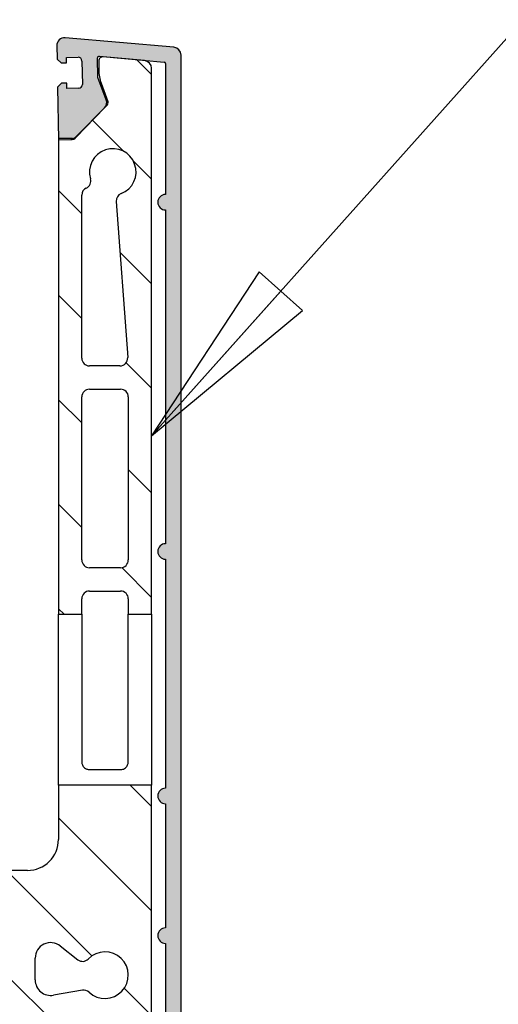
# Model space of a CAD drawing. Units: millimetres. Extents: x -1167 to 1050, y 0 to 13280.
# Drawn here: x 618 to 679, y 956 to 1083 of the extents above; entities that cross this region are included whole.
import ezdxf

# ---------------------------------------------------------------- set-up
doc = ezdxf.new("R2010")
doc.units = ezdxf.units.MM
doc.header["$LTSCALE"] = 5
for name, color, linetype, lineweight in [('Schraffur (ISO)', 7, 'Continuous', 18), ('Sichtbar (ISO)', 7, 'Continuous', 25), ('Symbol (ISO)', 7, 'Continuous', 25)]:
    doc.layers.add(name, color=color, linetype=linetype, lineweight=lineweight)
doc.styles.add('Notiztext (DIN)', font='arial.ttf')
doc.dimstyles.new('Standard - Methode 2a (DIN)$7', dxfattribs={"dimscale": 5, "dimtxt": 3.5, "dimasz": 5, "dimexe": 3.175, "dimexo": 0.7999999999999999, "dimgap": 0.7999999999999999, "dimtad": 1, "dimtih": 1, "dimtoh": 1, "dimrnd": 1e-08, "dimtxsty": 'Notiztext (DIN)', "dimcen": 0.09, "dimdle": 10, "dimclrd": 256, "dimclre": 256, "dimclrt": 256, "dimazin": 2, "dimtfac": 1, "dimtmove": 0, "dimatfit": 3, "dimldrblk": 'Filled-1', "dimfxl": 0, "dimtolj": 1, "dimlwd": -1, "dimlwe": -1, "dimarcsym": 0})

# ---------------------------------------------------------------- blocks, each defined once
blk = doc.blocks.new('Filled-1')
at = {"color": 0}
for p, q in [((0, 0), (-1, 0.15)), ((-1, 0.15), (-1, -0.15)), ((-1, 0), (0, 0)), ((-1, -0.15), (0, 0))]:
    blk.add_line(p, q, dxfattribs=at)
at = {"color": 0, "flags": 128}
blk.add_lwpolyline([(-1, -0.15), (0, 0), (-1, 0.15), (-1, -0.15)], dxfattribs=at)
at = {"color": 0}
blk.add_solid([(-1, -0.15), (0, 0), (-1, 0.15), (-1, -0.15)], dxfattribs=at)

msp = doc.modelspace()

# ---------------------------------------------------------------- hatches: boundary and pattern name
at = {"layer": 'Schraffur (ISO)'}
h = msp.add_hatch(color=256, dxfattribs=at)
edge = h.paths.add_edge_path()
edge.add_line((636.4204784810378, 1013.69187441011), (636.4204784810379, 984.1918744101099))
edge.add_ellipse((636.4204784810379, 983.1918744101099), major_axis=(-1.000000000000002, -6.364632614783385e-15), ratio=1, start_angle=270.0000000000057, end_angle=449.9999999999997)
edge.add_line((636.4204784810379, 982.1918744101099), (636.420478481038, 966.1918744101099))
edge.add_ellipse((636.420478481038, 965.1918744101099), major_axis=(-0.9999999999999996, 3.348694494390543e-16), ratio=1, start_angle=270, end_angle=450)
edge.add_line((636.420478481038, 964.1918744101099), (636.4204784810381, 953.89187441011))
edge.add_ellipse((636.620478481038, 953.89187441011), major_axis=(6.761816472206483e-16, -0.1999999999999996), ratio=1, start_angle=269.9999999999998, end_angle=359.9999999999998)
edge.add_line((636.620478481038, 953.6918744101099), (638.2204784810381, 953.6918744101099))
edge.add_ellipse((638.220478481038, 953.89187441011), major_axis=(0.2, 8.225923085930953e-16), ratio=1, start_angle=269.9999999999997, end_angle=359.9999999999997)
edge.add_line((638.4204784810381, 953.89187441011), (638.4204784810374, 1078.654543236092))
edge.add_ellipse((637.4204784810374, 1078.654543236092), major_axis=(-2.947227367109037e-15, 0.9999999999999967), ratio=1, start_angle=270.0000000000039, end_angle=354.9999999999992)
edge.add_line((637.5076342237851, 1079.650737934184), (623.4825505663971, 1080.877773759209))
edge.add_ellipse((623.412794092653, 1079.880209708949), major_axis=(-0.9975640502598317, 0.06975647374413912), ratio=1, start_angle=269.9999999999977, end_angle=365.0000000000009)
edge.add_line((622.4129463974966, 1079.862757302511), (622.4433340470049, 1078.121850028131))
edge.add_line((622.4433340470048, 1078.121850028131), (622.9519840978018, 1077.630652383771))
edge.add_line((622.9519840978018, 1077.630652383771), (623.6518774844111, 1077.642869068277))
edge.add_line((623.6518774844112, 1077.642869068277), (623.6396607999052, 1078.342762454887))
edge.add_line((623.6396607999051, 1078.342762454887), (625.1394323426397, 1078.368941064543))
edge.add_ellipse((625.1481585458583, 1077.869017216965), major_axis=(0.4999238475782208, 0.008726203218622773), ratio=1, start_angle=6.423306331271306e-12, end_angle=90.00000000000227, ccw=False)
edge.add_line((625.6480823934365, 1077.877743420183), (625.7004396127484, 1074.878200334714))
edge.add_ellipse((625.2005157651702, 1074.869474131496), major_axis=(0.008726203218627137, -0.4999238475782164), ratio=1, start_angle=1.000444171950221e-11, end_angle=90.00000000000989, ccw=False)
edge.add_line((625.2092419683888, 1074.369550283917), (623.7094704256542, 1074.343371674262))
edge.add_line((623.7094704256543, 1074.343371674262), (623.6972537411482, 1075.043265060871))
edge.add_line((623.6972537411482, 1075.043265060871), (622.9973603545387, 1075.031048376365))
edge.add_line((622.9973603545387, 1075.031048376365), (622.5061627101792, 1074.522398325568))
edge.add_line((622.5061627101791, 1074.522398325568), (622.6218525087279, 1067.894534205637))
edge.add_line((622.621852508728, 1067.894534205637), (622.6248390739528, 1067.723433998505))
edge.add_line((622.6248390739528, 1067.723433998505), (624.2103839886242, 1067.751109787937))
edge.add_ellipse((624.1929315821869, 1068.750957483093), major_axis=(0.9998476951563877, 0.01745240643728902), ratio=1, start_angle=269.9999999999998, end_angle=314.9999999999823)
edge.add_line((624.9122713825254, 1068.056299112634), (628.5719067929641, 1071.845962517565))
edge.add_ellipse((627.8525669926254, 1072.540620888023), major_axis=(0.6946583704590092, 0.719339800338693), ratio=1, start_angle=270.0000000000058, end_angle=335.0000000000005)
edge.add_line((628.7861474191226, 1072.898988837569), (627.6852306479637, 1075.766975079252))
edge.add_line((627.6852306479637, 1075.766975079252), (627.6412863481039, 1078.284542332111))
edge.add_ellipse((627.8412558871353, 1078.288032813398), major_axis=(-0.003490481287440369, 0.1999695390312966), ratio=1, start_angle=354.00000000002524, end_angle=450.000000000009, ccw=False)
edge.add_line((627.8586870356846, 1078.487271753017), (636.2379096295869, 1077.75418476689))
edge.add_ellipse((636.2204784810374, 1077.554945827271), major_axis=(0.1992389396183511, -0.01743114854952069), ratio=1, start_angle=4.999999999996817, end_angle=89.99999999999619, ccw=False)
edge.add_line((636.4204784810374, 1077.554945827271), (636.4204784810375, 1060.69187441011))
edge.add_ellipse((636.4204784810375, 1059.69187441011), major_axis=(-1.000000000000006, -1.753972124702607e-14), ratio=1, start_angle=270.000000000001, end_angle=449.9999999999949)
edge.add_line((636.4204784810375, 1058.69187441011), (636.4204784810378, 1015.69187441011))
edge.add_ellipse((636.4204784810378, 1014.69187441011), major_axis=(-0.9999999999999972, 2.034898455896319e-15), ratio=1, start_angle=269.9999999999981, end_angle=450.0000000000001)
h = msp.add_hatch(dxfattribs=at)
h.set_pattern_fill('ANSI31', color=256, scale=76.2, angle=-90, style=0)
h.set_pattern_definition([(315, (0, 0), (6.735192090801865, 6.735192090801865), [])])
edge = h.paths.add_edge_path()
edge.add_ellipse((628.5102105142834, 1072.491373020071), major_axis=(0.1710100716628367, -0.4698463103929613), ratio=1, start_angle=25.00000000000003, end_angle=89.99999999999253)
edge.add_line((628.9800568246764, 1072.662383091734), (628.122015377106, 1075.01983259389))
edge.add_ellipse((632.8204784810353, 1076.729933310518), major_axis=(-3.410603528005933e-14, -4.999999999999849), ratio=1, start_angle=269.9999999999996, end_angle=290.0000000000006, ccw=False)
edge.add_line((627.8204784810354, 1076.729933310518), (627.8204784810354, 1077.90889809346))
edge.add_ellipse((628.3204784810354, 1077.90889809346), major_axis=(-0.4980973490458318, 0.04357787137385824), ratio=1, start_angle=269.99999999999847, end_angle=365.00000000000784, ccw=False)
edge.add_line((628.3640563524092, 1078.406995442506), (633.707634223783, 1077.939492956093))
edge.add_ellipse((633.6204784810354, 1076.943298258001), major_axis=(3.268493377211527e-15, 1.000000000000019), ratio=1, start_angle=270.00000000000426, end_angle=354.9999999999997, ccw=False)
edge.add_line((634.6204784810354, 1076.943298258001), (634.6204784810352, 1006.594534205636))
edge.add_line((634.6204784810352, 1006.594534205636), (631.6204784810352, 1006.594534205636))
edge.add_line((631.6204784810352, 1006.594534205636), (631.6204784810352, 1008.594534205636))
edge.add_ellipse((630.6204784810352, 1008.594534205636), major_axis=(0.999999999999992, 1.172398721289188e-15), ratio=1, start_angle=0, end_angle=89.99999999999588)
edge.add_line((630.6204784810353, 1009.594534205636), (626.6204784810352, 1009.594534205636))
edge.add_ellipse((626.6204784810352, 1008.594534205636), major_axis=(7.709385475712094e-15, 1.000000000000001), ratio=1, start_angle=4.579998741307465e-13, end_angle=90.00000000000044)
edge.add_line((625.6204784810352, 1008.594534205636), (625.6204784810352, 1006.594534205636))
edge.add_line((625.6204784810352, 1006.594534205636), (622.6204784810352, 1006.594534205636))
edge.add_line((622.6204784810351, 1006.594534205636), (622.6204784810354, 1067.894534205637))
edge.add_line((622.6204784810354, 1067.894534205637), (622.621852508728, 1067.894534205637))
edge.add_line((622.621852508728, 1067.894534205637), (624.4133716998489, 1067.894534205637))
edge.add_ellipse((624.4133716998489, 1068.394534205637), major_axis=(-0.3535533905931321, -0.353553390593201), ratio=1, start_angle=44.99999999998631, end_angle=89.99999999999156)
edge.add_line((624.7669250904421, 1068.040980815044), (628.5719067929986, 1071.8459625176))
edge.add_line((628.5719067929986, 1071.8459625176), (628.8637639048766, 1072.137819629478))
edge = h.paths.add_edge_path(flags=0)
edge.add_ellipse((626.6204784810353, 1034.594534205636), major_axis=(3.268493377211462e-15, 0.9999999999999988), ratio=1, start_angle=2.035554996136651e-13, end_angle=90.00000000000018)
edge.add_line((625.6204784810352, 1034.594534205636), (625.6204784810351, 1013.594534205636))
edge.add_ellipse((626.6204784810352, 1013.594534205636), major_axis=(-0.9999999999999966, 1.04804732796114e-15), ratio=1, start_angle=6.004868862213675e-14, end_angle=89.99999999999598)
edge.add_line((626.6204784810352, 1012.594534205636), (630.6204784810353, 1012.594534205636))
edge.add_ellipse((630.6204784810353, 1013.594534205636), major_axis=(5.613290819789844e-15, -0.9999999999999832), ratio=1, start_angle=0, end_angle=89.99999999999358)
edge.add_line((631.6204784810352, 1013.594534205636), (631.6204784810353, 1034.594534205636))
edge.add_ellipse((630.6204784810353, 1034.594534205636), major_axis=(1.000000000000005, -1.659116967271336e-14), ratio=1, start_angle=3.00244361930156e-12, end_angle=89.99999999999689)
edge.add_line((630.6204784810354, 1035.594534205636), (626.6204784810353, 1035.594534205636))
edge = h.paths.add_edge_path(flags=0)
edge.add_ellipse((630.5443503172144, 1039.594534205636), major_axis=(0.9973144772244654, 0.07323819712762646), ratio=1, start_angle=265.7999999999982, end_angle=359.9999999999981)
edge.add_line((631.5416647944389, 1039.667772402764), (630.0639949035557, 1059.789807522885))
edge.add_ellipse((631.06130938078, 1059.863045720013), major_axis=(-0.9328721214058804, -0.3602077249361695), ratio=1, start_angle=270.00000000000256, end_angle=343.0870463316868, ccw=False)
edge.add_ellipse((629.6204784810354, 1063.594534205636), major_axis=(-0.8828432583507515, 2.867156741649239), ratio=1, start_angle=183.9985205044059, end_angle=449.9999999999987)
edge.add_ellipse((625.7976028255032, 1062.417409861169), major_axis=(0.9114378277661587, 0.4114378277661382), ratio=1, start_angle=269.99999999999613, end_angle=352.8192442185429, ccw=False)
edge.add_ellipse((626.6204784810353, 1060.594534205636), major_axis=(3.268493377211469e-15, 1.000000000000001), ratio=1, start_angle=24.29518894536469, end_angle=89.99999999999204)
edge.add_line((625.6204784810354, 1060.594534205637), (625.6204784810353, 1039.594534205637))
edge.add_ellipse((626.6204784810353, 1039.594534205637), major_axis=(-0.9999999999999966, 1.04804732796114e-15), ratio=1, start_angle=6.004868862213675e-14, end_angle=90.00000000000006)
edge.add_line((626.6204784810353, 1038.594534205636), (630.5443503172143, 1038.594534205636))
edge = h.paths.add_edge_path()
edge.add_ellipse((579.6204784810353, 1077.44190682205), major_axis=(-0.9961946980917171, -0.08715574274762117), ratio=1, start_angle=269.9999999999986, end_angle=355)
edge.add_line((578.6204784810353, 1077.44190682205), (578.6204784810353, 1074.591505685019))
edge.add_line((578.6204784810353, 1074.591505685019), (578.6204784810352, 1043.591505685019))
edge.add_line((578.6204784810352, 1043.591505685019), (578.6204784810352, 1039.594534205638))
edge.add_line((578.6204784810353, 1039.594534205638), (578.6204784810353, 1035.594534205637))
edge.add_line((578.6204784810353, 1035.594534205637), (578.6204784810352, 1005.594534205637))
edge.add_line((578.6204784810352, 1005.594534205636), (578.6204784810352, 1002.094534205636))
edge.add_line((578.6204784810352, 1002.094534205636), (581.6804784810349, 1002.094534205636))
edge.add_line((581.6804784810348, 1002.094534205636), (586.740478481035, 1007.154534205637))
edge.add_line((586.740478481035, 1007.154534205637), (587.1804784810353, 1007.154534205637))
edge.add_line((587.1804784810353, 1007.154534205637), (588.77598993678, 1008.750045661381))
edge.add_line((588.77598993678, 1008.750045661381), (585.5361944913999, 1070.499773654586))
edge.add_ellipse((585.4363318448561, 1070.494534205637), major_axis=(-0.005239448948994536, 0.0998626465436825), ratio=1, start_angle=270.0000000000101, end_angle=356.9966416843978)
edge.add_line((585.4363318448561, 1070.594534205637), (583.8213565153576, 1070.594534205637))
edge.add_line((583.8213565153576, 1070.594534205637), (583.8213565153576, 1074.594534205637))
edge.add_line((583.8213565153576, 1074.594534205637), (585.2213565153576, 1074.594534205637))
edge.add_ellipse((585.2213565153577, 1074.694534205637), major_axis=(0.09999999999999788, 4.114042760779486e-15), ratio=1, start_angle=269.9999999999977, end_angle=359.9999999999977)
edge.add_line((585.3213565153576, 1074.694534205637), (585.3213565153576, 1076.494534205636))
edge.add_ellipse((585.2213565153577, 1076.494534205637), major_axis=(1.809041773172359e-14, 0.09999999999998012), ratio=1, start_angle=269.9999999999696, end_angle=360.0000000000308)
edge.add_line((585.2213565153577, 1076.594534205637), (582.4213565153576, 1076.594534205637))
edge.add_ellipse((582.4213565153576, 1076.694534205637), major_axis=(-0.09999999999999788, 4.767741436221767e-15), ratio=1, start_angle=2.6716406864579767e-12, end_angle=89.99999999996197, ccw=False)
edge.add_line((582.3213565153577, 1076.694534205637), (582.3213565153576, 1078.494534205636))
edge.add_ellipse((582.2213565153577, 1078.494534205637), major_axis=(1.809041773172359e-14, 0.09999999999998012), ratio=1, start_angle=270.0000000000104, end_angle=360.0000000000308)
edge.add_line((582.2213565153576, 1078.594534205637), (581.3213565153576, 1078.594534205637))
edge.add_line((581.3213565153577, 1078.594534205637), (579.5333227382878, 1078.438101520142))
edge = h.paths.add_edge_path(flags=0)
edge.add_ellipse((584.8311139460835, 1007.594534205637), major_axis=(0.05239448949013191, -0.9986264654369408), ratio=1, start_angle=356.9966416843672, end_angle=449.9999999999997)
edge.add_line((585.8297404115204, 1007.646928695127), (584.8853424374392, 1025.646928695127))
edge.add_ellipse((583.8867159720023, 1025.594534205637), major_axis=(0.9999999999999877, 5.61329081978983e-15), ratio=1, start_angle=3.00335831563023, end_angle=89.99999999999967)
edge.add_line((583.8867159720023, 1026.594534205637), (582.6204784810352, 1026.594534205637))
edge.add_ellipse((582.6204784810352, 1025.594534205637), major_axis=(3.268493377211483e-15, 1.000000000000005), ratio=1, start_angle=2.035554996136651e-13, end_angle=89.99999999999815)
edge.add_line((581.6204784810351, 1025.594534205637), (581.6204784810351, 1007.594534205637))
edge.add_ellipse((582.6204784810352, 1007.594534205637), major_axis=(-0.9999999999999877, -1.005418291829045e-14), ratio=1, start_angle=0, end_angle=89.99999999999945)
edge.add_line((582.6204784810352, 1006.594534205637), (584.8311139460836, 1006.594534205637))
edge = h.paths.add_edge_path(flags=0)
edge.add_ellipse((582.622272017816, 1049.694534205637), major_axis=(0.9999999999999966, 1.172398721289174e-15), ratio=1, start_angle=3.003358315632411, end_angle=89.99999999999993)
edge.add_line((582.622272017816, 1050.694534205637), (582.6204784810353, 1050.694534205637))
edge.add_ellipse((582.6204784810352, 1049.694534205637), major_axis=(3.268493377211483e-15, 1.000000000000005), ratio=1, start_angle=2.035554996136651e-13, end_angle=89.9999999999961)
edge.add_line((581.6204784810352, 1049.694534205637), (581.6204784810352, 1030.594534205636))
edge.add_ellipse((582.6204784810352, 1030.594534205637), major_axis=(-1.000000000000005, 1.659116967271336e-14), ratio=1, start_angle=3.00244361930156e-12, end_angle=89.99999999999689)
edge.add_line((582.6204784810352, 1029.594534205637), (583.6243832014243, 1029.594534205637))
edge.add_ellipse((583.6243832014242, 1030.594534205637), major_axis=(0.05239448949012304, -0.9986264654369411), ratio=1, start_angle=356.9966416843677, end_angle=449.9999999999961)
edge.add_line((584.6230096668612, 1030.646928695127), (583.620898483253, 1049.746928695127))
edge = h.paths.add_edge_path()
edge.add_ellipse((594.4161139595932, 977.5945342056366), major_axis=(-3.999999999999998, 1.085352745959554e-14), ratio=1, start_angle=3.003358315633702, end_angle=90.00000000000014)
edge.add_line((594.4161139595932, 973.5945342056366), (618.6204784810351, 973.5945342056365))
edge.add_ellipse((618.6204784810351, 977.5945342056364), major_axis=(-8.077969898032642e-15, -3.999999999999995), ratio=1, start_angle=1.157083955477487e-13, end_angle=90.00000000000011)
edge.add_line((622.6204784810351, 977.5945342056364), (622.6204784810352, 984.5945342056364))
edge.add_line((622.6204784810351, 984.5945342056364), (634.6204784810351, 984.5945342056364))
edge.add_line((634.6204784810352, 984.5945342056364), (634.6204784810351, 953.5945342056364))
edge.add_line((634.620478481035, 953.5945342056364), (626.620478481035, 953.5945342056364))
edge.add_line((626.620478481035, 953.5945342056366), (626.620478481035, 954.5945342056366))
edge.add_line((626.620478481035, 954.5945342056364), (586.620478481035, 954.5945342056366))
edge.add_line((586.620478481035, 954.5945342056367), (586.620478481035, 953.5945342056367))
edge.add_line((586.620478481035, 953.5945342056366), (578.620478481035, 953.5945342056367))
edge.add_line((578.620478481035, 953.5945342056366), (578.620478481035, 955.5945342056366))
edge.add_line((578.620478481035, 955.5945342056367), (578.6204784810352, 985.5945342056367))
edge.add_line((578.6204784810352, 985.5945342056366), (578.6204784810352, 989.0945342056365))
edge.add_line((578.6204784810352, 989.0945342056366), (581.6804784810352, 989.0945342056366))
edge.add_line((581.680478481035, 989.0945342056366), (586.740478481035, 984.0345342056366))
edge.add_line((586.740478481035, 984.0345342056366), (587.180478481035, 984.0345342056366))
edge.add_line((587.180478481035, 984.0345342056366), (590.2328764598035, 980.9821362268681))
edge.add_line((590.2328764598035, 980.9821362268682), (590.4216080978454, 977.3849562476761))
edge = h.paths.add_edge_path(flags=0)
edge.add_ellipse((625.8781939048174, 957.1825116605592), major_axis=(-0.7280056362693488, 0.685571144054398), ratio=1, start_angle=269.9999999999997, end_angle=323.2805409600769)
edge.add_line((625.7045457271505, 958.1673194135712), (621.9677748363689, 957.5084258848004))
edge.add_ellipse((621.6204784810351, 959.4780413908248), major_axis=(-1.969615506024419, -0.3472963553338551), ratio=1, start_angle=350.0000000000012, end_angle=449.99999999999875, ccw=False)
edge.add_line((619.6204784810351, 959.4780413908248), (619.6204784810351, 962.2939265224779))
edge.add_ellipse((621.6204784810351, 962.2939265224778), major_axis=(8.757432803673249e-15, 2.000000000000002), ratio=1, start_angle=322.0000000000009, end_angle=449.99999999999926, ccw=False)
edge.add_line((622.8518014316863, 963.8699480296913), (625.1312329738474, 962.0890609291947))
edge.add_ellipse((625.7468944491732, 962.8770716828014), major_axis=(0.788010753606723, -0.6156614753256644), ratio=1, start_angle=270.0000000000001, end_angle=353.9222101793866)
edge.add_ellipse((628.6204784810352, 960.0945342056365), major_axis=(2.08690310787381, 2.155188023896441), ratio=1, start_angle=180.797248860536, end_angle=450.000000000001, ccw=False)
edge = h.paths.add_edge_path(flags=0)
edge.add_ellipse((597.6204784810351, 959.0945342056365), major_axis=(-0.9999999999999943, -1.172398721289182e-15), ratio=1, start_angle=0, end_angle=89.99999999999994)
edge.add_line((597.6204784810351, 958.0945342056365), (615.6204784810351, 958.0945342056364))
edge.add_ellipse((615.6204784810351, 959.0945342056365), major_axis=(-3.268493377211473e-15, -1.000000000000002), ratio=1, start_angle=2.035554996136651e-13, end_angle=90.00000000000018)
edge.add_line((616.6204784810351, 959.0945342056365), (616.6204784810352, 964.0945342056365))
edge.add_ellipse((615.6204784810351, 964.0945342056366), major_axis=(1.000000000000001, -4.378716401836624e-15), ratio=1, start_angle=2.544443745170813e-13, end_angle=90.00000000000432)
edge.add_line((615.6204784810351, 965.0945342056366), (597.6204784810351, 965.0945342056366))
edge.add_ellipse((597.6204784810351, 964.0945342056366), major_axis=(4.378716401836632e-15, 1.000000000000003), ratio=1, start_angle=2.544443745170813e-13, end_angle=90.00000000000026)
edge.add_line((596.620478481035, 964.0945342056366), (596.620478481035, 959.0945342056366))
edge = h.paths.add_edge_path(flags=0)
edge.add_ellipse((591.6204784810351, 962.2939265224779), major_axis=(1.576021507213445, 1.231322950651312), ratio=1, start_angle=322.0000000000001, end_angle=449.9999999999995)
edge.add_line((590.3891555303837, 963.8699480296914), (588.1097239882226, 962.0890609291948))
edge.add_ellipse((587.4940625128969, 962.8770716828017), major_axis=(0.6956343692912693, -0.718396007965483), ratio=1, start_angle=270.00000000000296, end_angle=353.92221017938505, ccw=False)
edge.add_ellipse((584.6204784810351, 960.0945342056367), major_axis=(-2.18401690880806, -2.056713432163191), ratio=1, start_angle=180.797248860537, end_angle=449.9999999999985)
edge.add_ellipse((587.3627630572527, 957.1825116605592), major_axis=(-0.9848077530121978, 0.1736481776669351), ratio=1, start_angle=270.00000000000557, end_angle=323.28054096008, ccw=False)
edge.add_line((587.5364112349195, 958.1673194135714), (591.2731821257012, 957.5084258848005))
edge.add_ellipse((591.6204784810351, 959.478041390825), major_axis=(-8.757432803673249e-15, -2.000000000000002), ratio=1, start_angle=350.0000000000007, end_angle=450.0000000000003)
edge.add_line((593.6204784810351, 959.478041390825), (593.6204784810351, 962.2939265224779))

# ---------------------------------------------------------------- linework, layer by layer
at = {"layer": 'Sichtbar (ISO)'}
for p, q in [((637.5076342237859, 1079.650737934184), (623.4825505663979, 1080.877773759209)), ((622.4129463974973, 1079.862757302511), (622.4433340470057, 1078.121850028131)), ((623.6396607999059, 1078.342762454887), (625.1394323426405, 1078.368941064543)), ((623.651877484412, 1077.642869068278), (623.6396607999059, 1078.342762454887)), ((627.8586870356855, 1078.487271753017), (636.2379096295878, 1077.75418476689)), ((633.707634223783, 1077.939492956093), (628.3640563524092, 1078.406995442506)), ((638.4204784810381, 953.89187441011), (638.4204784810381, 1078.654543236093)), ((622.4433340470057, 1078.121850028131), (622.9519840978024, 1077.630652383772)), ((622.9519840978024, 1077.630652383772), (623.651877484412, 1077.642869068278)), ((625.6480823934373, 1077.877743420184), (625.700439612749, 1074.878200334715)), ((627.6852306479647, 1075.766975079252), (627.6412863481048, 1078.284542332111)), ((627.8204784810354, 1077.90889809346), (627.8204784810354, 1076.729933310519)), ((636.4204784810382, 1077.554945827272), (636.4204784810382, 1060.69187441011)), ((634.6204784810352, 1006.594534205636), (634.6204784810353, 1076.943298258002)), ((622.9973603545395, 1075.031048376365), (622.5061627101799, 1074.522398325568)), ((623.6972537411489, 1075.043265060871), (622.9973603545395, 1075.031048376365)), ((623.7094704256551, 1074.343371674262), (623.6972537411489, 1075.043265060871)), ((628.7861474191234, 1072.898988837569), (627.6852306479645, 1075.766975079253)), ((628.1220153771058, 1075.01983259389), (628.9800568246762, 1072.662383091734)), ((622.5061627101799, 1074.522398325568), (622.6248390739534, 1067.723433998505)), ((625.2092419683896, 1074.369550283918), (623.7094704256551, 1074.343371674262)), ((628.8637639048765, 1072.137819629478), (624.766925090442, 1068.040980815044)), ((624.9122713825262, 1068.056299112634), (628.5719067929648, 1071.845962517565)), ((624.4133716998487, 1067.894534205637), (622.6204784810352, 1067.894534205637)), ((622.6204784810352, 1067.894534205637), (622.6204784810352, 1006.594534205636)), ((622.6248390739535, 1067.723433998505), (624.2103839886249, 1067.751109787937)), ((625.6204784810352, 1039.594534205637), (625.6204784810353, 1060.594534205637)), ((630.0639949035556, 1059.789807522885), (631.5416647944387, 1039.667772402764)), ((636.4204784810382, 1058.69187441011), (636.4204784810381, 1015.69187441011)), ((630.5443503172144, 1038.594534205637), (626.6204784810353, 1038.594534205637)), ((626.6204784810353, 1035.594534205637), (630.6204784810352, 1035.594534205637)), ((625.6204784810352, 1013.594534205636), (625.6204784810352, 1034.594534205637)), ((631.6204784810352, 1034.594534205637), (631.6204784810352, 1013.594534205636)), ((636.4204784810381, 1013.69187441011), (636.4204784810381, 984.1918744101099)), ((630.6204784810352, 1012.594534205636), (626.6204784810352, 1012.594534205636)), ((625.6204784810352, 1006.594534205636), (625.6204784810352, 1008.594534205637)), ((626.6204784810352, 1009.594534205637), (630.6204784810352, 1009.594534205637)), ((631.6204784810352, 1008.594534205637), (631.6204784810352, 1006.594534205636)), ((622.6204784810352, 1006.594534205636), (625.6204784810352, 1006.594534205636)), ((622.6204784810352, 984.5945342056366), (622.6204784810352, 1006.594534205636)), ((625.6204784810352, 1006.594534205636), (625.6204784810352, 987.5945342056365)), ((631.6204784810352, 1006.594534205636), (634.6204784810352, 1006.594534205637)), ((631.6204784810352, 987.5945342056365), (631.6204784810352, 1006.594534205636)), ((634.6204784810352, 1006.594534205636), (634.6204784810352, 984.5945342056366)), ((626.6204784810352, 986.5945342056366), (630.6204784810352, 986.5945342056366)), ((634.6204784810352, 984.5945342056366), (622.6204784810352, 984.5945342056366)), ((622.6204784810352, 984.5945342056366), (622.6204784810351, 977.5945342056366)), ((634.6204784810351, 953.5945342056366), (634.6204784810352, 984.5945342056366)), ((636.4204784810381, 982.1918744101099), (636.4204784810381, 966.1918744101099)), ((618.6204784810351, 973.5945342056366), (594.4161139595931, 973.5945342056366)), ((636.420478481038, 964.1918744101099), (636.420478481038, 953.89187441011)), ((622.8518014316865, 963.8699480296914), (625.1312329738475, 962.0890609291948)), ((619.6204784810352, 959.478041390825), (619.6204784810352, 962.2939265224779)), ((625.7045457271506, 958.1673194135712), (621.967774836369, 957.5084258848004))]:
    msp.add_line(p, q, dxfattribs=at)
for centre, radius, start, end in [((623.4127940926538, 1079.880209708949), 1.000000000000011, 85.9999999999987, 180.9999999999937), ((637.4204784810382, 1078.654543236093), 0.9999999999999983, 0, 84.99999999999935), ((625.1481585458591, 1077.869017216965), 0.5000000000000258, 1.00000000000391, 90.99999999999386), ((627.8412558871361, 1078.288032813398), 0.1999999999999939, 84.9999999999916, 181.0000000000039), ((628.3204784810354, 1077.90889809346), 0.4999999999999958, 85.00000000000024, 180), ((633.6204784810353, 1076.943298258002), 1.000000000000021, 0, 84.99999999999935), ((636.2204784810382, 1077.554945827272), 0.2000000000000014, 0, 84.99999999999606), ((632.8204784810353, 1076.729933310519), 4.999999999999862, 180, 200.000000000001), ((625.200515765171, 1074.869474131496), 0.5000000000000256, 271.000000000004, 1.000000000003913), ((627.8525669926262, 1072.540620888024), 1.00000000000001, 316.000000000002, 20.99999999999825), ((628.5102105142832, 1072.491373020071), 0.4999999999999918, 315, 20.00000000000536), ((624.1929315821877, 1068.750957483093), 0.9999999999999984, 270.9999999999991, 315.999999999984), ((624.4133716998488, 1068.394534205637), 0.4999999999999751, 270.0000000000102, 315.0000000000072), ((629.6204784810353, 1063.594534205637), 3.000000000000014, 291.1129536683155, 197.1144331639065), ((625.797602825503, 1062.417409861169), 1.000000000000008, 294.2951889453618, 17.11443316390639), ((626.6204784810353, 1060.594534205637), 1.000000000000004, 114.2951889453618, 180), ((631.06130938078, 1059.863045720013), 1.000000000000001, 111.1129536683111, 184.1999999999934), ((636.4204784810382, 1059.69187441011), 1.000000000000008, 90, 270), ((626.6204784810353, 1039.594534205637), 0.9999999999999993, 180, 270), ((630.5443503172144, 1039.594534205637), 0.9999999999999911, 270.0000000000051, 4.200000000004014), ((626.6204784810352, 1034.594534205637), 1.000000000000001, 90, 180), ((630.6204784810353, 1034.594534205637), 1.000000000000008, 0, 90), ((636.4204784810381, 1014.69187441011), 0.9999999999999991, 90, 270), ((626.6204784810352, 1013.594534205636), 1.000000000000004, 180, 270), ((630.6204784810352, 1013.594534205636), 1.000000000000008, 270, 0), ((626.6204784810352, 1008.594534205637), 1.000000000000008, 90, 180), ((630.6204784810352, 1008.594534205637), 1.000000000000013, 0, 90), ((636.4204784810381, 983.1918744101099), 1.000000000000004, 90, 270), ((618.6204784810351, 977.5945342056366), 4.00000000000001, 270, 0), ((636.420478481038, 965.1918744101099), 1.000000000000002, 90, 270), ((621.6204784810351, 962.2939265224779), 2.000000000000005, 52.00000000000022, 180), ((628.6204784810352, 960.0945342056365), 3.00000000000001, 226.7194590399237, 135.9222101793859), ((625.7468944491732, 962.8770716828017), 1.00000000000001, 231.9999999999982, 315.9222101793835), ((621.6204784810351, 959.478041390825), 2.000000000000007, 180, 280.0000000000009), ((625.8781939048175, 957.1825116605592), 1, 46.71945903992614, 100.0000000000068)]:
    msp.add_arc(centre, radius, start, end, dxfattribs=at)
for points, knots in [([(625.6204784810351, 987.5945342056365), (625.6204784810351, 987.4573832187211), (625.6497908954158, 987.3133958195424), (625.7705315251069, 987.0478502278603), (625.8612699541476, 986.9260722414581), (626.0524860803501, 986.7657970971118), (626.1475454954734, 986.7055531072662), (626.3126535650235, 986.6412598023655), (626.3714477857188, 986.6240408699974), (626.4935533723858, 986.600681019408), (626.556864286174, 986.5945342056366), (626.6204784810352, 986.5945342056366)], [-0.1962332410154586, -0.1962332410154586, -0.1962332410154586, -0.1962332410154586, -0.1362851374244249, -0.1362851374244249, -0.0763370338333913, -0.0763370338333913, -0.03816851691669565, -0.03816851691669565, -0.01908425845834782, -0.01908425845834782, 0, 0, 0, 0]), ([(630.6204784810352, 986.5945342056366), (630.6840926758963, 986.5945342056366), (630.7474035896846, 986.600681019408), (630.8695091763515, 986.6240408699974), (630.9283033970468, 986.6412598023655), (631.093411466597, 986.7055531072662), (631.1884708817201, 986.7657970971118), (631.3796870079227, 986.9260722414581), (631.4704254369634, 987.0478502278603), (631.5911660666545, 987.3133958195424), (631.6204784810352, 987.4573832187211), (631.6204784810352, 987.5945342056365)], [0, 0, 0, 0, 0.01908425845834786, 0.01908425845834786, 0.03816851691669573, 0.03816851691669573, 0.07633703383339145, 0.07633703383339145, 0.136285137424425, 0.136285137424425, 0.1962332410154586, 0.1962332410154586, 0.1962332410154586, 0.1962332410154586])]:
    msp.add_open_spline(points, degree=3, knots=knots, dxfattribs=at)

# ---------------------------------------------------------------- leaders
at = {"layer": 'Symbol (ISO)', "color": 154, "true_color": 0x004494, "annotation_type": 0, "has_hookline": 1, "hookline_direction": 0, "text_width": 225.6753082713112}
msp.add_leader([(634.6204784810353, 1029.5909098434), (682.5126872149123, 1083.207164145119), (707.5126872149123, 1083.207164145119)], dimstyle='Standard - Methode 2a (DIN)$7', override={"dimgap": 0, "dimtad": 1}, dxfattribs=at)

doc.saveas('drawing.dxf')
